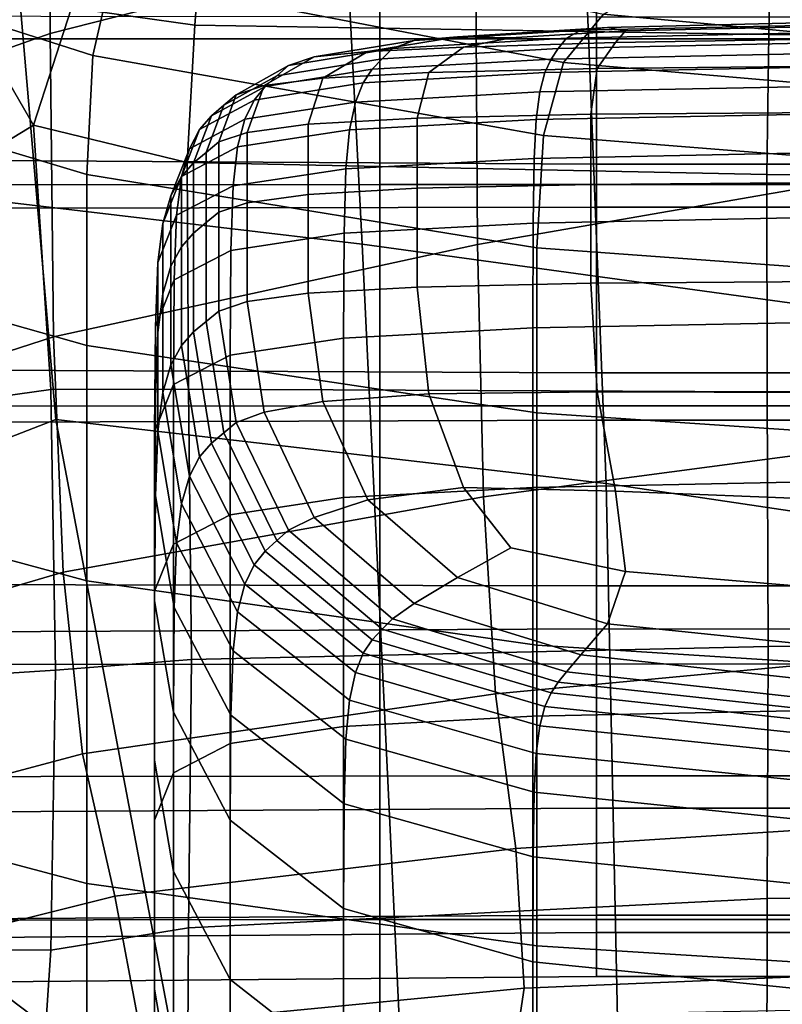
# Model space of a CAD drawing. Extents: x -0.29 to 0.283, y -0.34 to 0.194.
# Drawn here: x -0.21 to -0.205, y -0.225 to -0.218 of the extents above; entities that cross this region are included whole.
import ezdxf

# ---------------------------------------------------------------- set-up
doc = ezdxf.new("R2010")
doc.units = 0

msp = doc.modelspace()

# ---------------------------------------------------------------- linework, layer by layer
for points in [[(-0.2085007, -0.2087128, 0.1639981), (-0.2079325, -0.2195342, 0.1628915), (-0.2121064, -0.2190422, 0.1636228), (-0.2131573, -0.208697, 0.1647751)], [(-0.2013774, -0.2088896, 0.1635855), (-0.2012354, -0.2204558, 0.1624294), (-0.2079325, -0.2195342, 0.1628915), (-0.2085007, -0.2087128, 0.1639981)], [(-0.2143532, -0.2105261, 0.1923814), (-0.2130256, -0.2219289, 0.189106), (-0.2101984, -0.2208316, 0.1918441), (-0.2111257, -0.2100245, 0.1953931)], [(-0.2065742, -0.2100065, 0.1973506), (-0.2111257, -0.2100245, 0.1953931), (-0.2101984, -0.2208316, 0.1918441), (-0.2061283, -0.2213053, 0.1933019)], [(-0.1998455, -0.2101744, 0.198554), (-0.2065742, -0.2100065, 0.1973506), (-0.2061283, -0.2213053, 0.1933019), (-0.1997841, -0.2222497, 0.1939968)], [(-0.2102393, -0.2179766, 0.5424755), (-0.2070953, -0.217177, 0.5424532), (-0.2070953, -0.2142297, 0.5280928), (-0.2102393, -0.2151246, 0.5281039)], [(-0.2102393, -0.2179766, 0.5424755), (-0.2102393, -0.2151246, 0.5281039), (-0.2130013, -0.2161718, 0.5281374), (-0.2130013, -0.2189533, 0.5425425)], [(-0.2070804, -0.2195382, 0.5526598), (-0.2034749, -0.2189118, 0.5526667), (-0.2034824, -0.2164066, 0.5424532), (-0.2070953, -0.217177, 0.5424532)], [(-0.2124307, -0.2173367, 0.3098614), (-0.2123263, -0.2166898, 0.3017138), (-0.2097882, -0.2175494, 0.3017383), (-0.2099229, -0.2181409, 0.3098788)], [(-0.2091011, -0.2170248, 0.1377581), (-0.2099709, -0.2169863, 0.1378188), (-0.2100825, -0.2177869, 0.1377193), (-0.2091697, -0.2179156, 0.1376505)], [(-0.2078027, -0.2170296, 0.1331732), (-0.2078028, -0.2180173, 0.1330597), (-0.2120386, -0.2180177, 0.1331041), (-0.2120386, -0.2170297, 0.1332178)], [(-0.2049083, -0.2170451, 0.1377285), (-0.2091011, -0.2170248, 0.1377581), (-0.2091697, -0.2179156, 0.1376505), (-0.2049254, -0.2179842, 0.1376192)], [(-0.2078027, -0.2170296, 0.1331732), (-0.1971779, -0.2170296, 0.1331584), (-0.1971779, -0.2180171, 0.1330449), (-0.2078028, -0.2180173, 0.1330597)], [(-0.2049083, -0.2170451, 0.1377285), (-0.2049254, -0.2179842, 0.1376192), (-0.1944288, -0.2179995, 0.1376098), (-0.1944288, -0.21705, 0.1377189)], [(-0.2102154, -0.2202202, 0.5526877), (-0.2070804, -0.2195382, 0.5526598), (-0.2070953, -0.217177, 0.5424532), (-0.2102393, -0.2179766, 0.5424755)], [(-0.2097882, -0.2175494, 0.3017383), (-0.2095189, -0.2171508, 0.2957107), (-0.2061484, -0.2178339, 0.2957107), (-0.2064446, -0.2181909, 0.3017383)], [(-0.2008619, -0.217646, 0.2871649), (-0.2012884, -0.2179826, 0.2909092), (-0.2056547, -0.2175577, 0.2909092), (-0.2051767, -0.2172142, 0.2871649)], [(-0.2124307, -0.2173367, 0.3098614), (-0.2099229, -0.2181409, 0.3098788), (-0.2099678, -0.2190205, 0.3210193), (-0.2124655, -0.2182716, 0.3210086)], [(-0.2164727, -0.2175416, 0.1511393), (-0.2061993, -0.2176186, 0.1511397), (-0.2061993, -0.2189434, 0.147175), (-0.216474, -0.2188827, 0.147109)], [(-0.2099229, -0.2181409, 0.3098788), (-0.2097882, -0.2175494, 0.3017383), (-0.2064446, -0.2181909, 0.3017383), (-0.2065927, -0.2187323, 0.3098788)], [(-0.2012884, -0.2179826, 0.2909092), (-0.2017373, -0.2182438, 0.2957107), (-0.2061484, -0.2178339, 0.2957107), (-0.2056547, -0.2175577, 0.2909092)], [(-0.2105851, -0.2175915, 0.1378412), (-0.2107902, -0.2179207, 0.1377955), (-0.210363, -0.2186562, 0.1375918), (-0.2100825, -0.2177869, 0.1377193)], [(-0.2061993, -0.2176186, 0.1511397), (-0.185847, -0.2176186, 0.1511397), (-0.185847, -0.2189434, 0.147175), (-0.2061993, -0.2189434, 0.147175)], [(-0.2091697, -0.2179156, 0.1376505), (-0.2100825, -0.2177869, 0.1377193), (-0.210363, -0.2186562, 0.1375918), (-0.209227, -0.2189308, 0.1375183)], [(-0.2164727, -0.2178439, 0.1610945), (-0.216474, -0.2192786, 0.1604621), (-0.2061993, -0.2192619, 0.1603907), (-0.2061993, -0.2178574, 0.1610515)], [(-0.2020066, -0.2185757, 0.3017383), (-0.2064446, -0.2181909, 0.3017383), (-0.2061484, -0.2178339, 0.2957107), (-0.2017373, -0.2182438, 0.2957107)], [(-0.2061993, -0.2178574, 0.1610515), (-0.2061993, -0.2192619, 0.1603907), (-0.185847, -0.2192619, 0.1603907), (-0.185847, -0.2178574, 0.1610515)], [(-0.2111293, -0.2181408, 0.1377658), (-0.2110234, -0.2190559, 0.1375549), (-0.210363, -0.2186562, 0.1375918), (-0.2107902, -0.2179207, 0.1377955)], [(-0.2049254, -0.2179842, 0.1376192), (-0.2091697, -0.2179156, 0.1376505), (-0.209227, -0.2189308, 0.1375183), (-0.2049398, -0.2190196, 0.1374912)], [(-0.2063152, -0.2179535, 0.283745), (-0.2061196, -0.2179321, 0.282687), (-0.2072272, -0.2180026, 0.2827472), (-0.2075487, -0.2180281, 0.2837528)], [(-0.2061196, -0.2179321, 0.282687), (-0.205985, -0.2179587, 0.2819081), (-0.2068343, -0.2180083, 0.282157), (-0.2072272, -0.2180026, 0.2827472)], [(-0.2045747, -0.2179152, 0.2837239), (-0.2063152, -0.2179535, 0.283745), (-0.2064228, -0.2180111, 0.2850625), (-0.2046325, -0.217973, 0.2850673)], [(-0.2045747, -0.2179152, 0.2837239), (-0.2044951, -0.217893, 0.2825882), (-0.2061196, -0.2179321, 0.282687), (-0.2063152, -0.2179535, 0.283745)], [(-0.2044951, -0.217893, 0.2825882), (-0.2044359, -0.217922, 0.2817238), (-0.205985, -0.2179587, 0.2819081), (-0.2061196, -0.2179321, 0.282687)], [(-0.2044394, -0.2180177, 0.2811943), (-0.2060603, -0.2180448, 0.2814279), (-0.205985, -0.2179587, 0.2819081), (-0.2044359, -0.217922, 0.2817238)], [(-0.2102154, -0.2202202, 0.5526877), (-0.2102393, -0.2179766, 0.5424755), (-0.2130013, -0.2189533, 0.5425425), (-0.2129685, -0.2211099, 0.5527879)], [(-0.2082886, -0.2181498, 0.2837201), (-0.2075487, -0.2180281, 0.2837528), (-0.2072272, -0.2180026, 0.2827472), (-0.207891, -0.2181095, 0.2826645)], [(-0.207891, -0.2181095, 0.2826645), (-0.2072272, -0.2180026, 0.2827472), (-0.2068343, -0.2180083, 0.282157), (-0.2071826, -0.2180791, 0.2818928)], [(-0.2063152, -0.2179535, 0.283745), (-0.2075487, -0.2180281, 0.2837528), (-0.2077076, -0.2180871, 0.2850529), (-0.2064228, -0.2180111, 0.2850625)], [(-0.2060603, -0.2180448, 0.2814279), (-0.2071826, -0.2180791, 0.2818928), (-0.2068343, -0.2180083, 0.282157), (-0.205985, -0.2179587, 0.2819081)], [(-0.2046325, -0.217973, 0.2850673), (-0.2064228, -0.2180111, 0.2850625), (-0.2064829, -0.2180876, 0.2865268), (-0.2046734, -0.2180496, 0.2865316)], [(-0.2049254, -0.2179842, 0.1376192), (-0.2049398, -0.2190196, 0.1374912), (-0.1944288, -0.21903, 0.1374847), (-0.1944288, -0.2179995, 0.1376098)], [(-0.2078028, -0.2180173, 0.1330597), (-0.2078027, -0.2190942, 0.1329325), (-0.2120386, -0.2190953, 0.1329767), (-0.2120386, -0.2180177, 0.1331041)], [(-0.2082886, -0.2181498, 0.2837201), (-0.2084785, -0.2182138, 0.2850368), (-0.2077076, -0.2180871, 0.2850529), (-0.2075487, -0.2180281, 0.2837528)], [(-0.2082224, -0.2183068, 0.2825358), (-0.207891, -0.2181095, 0.2826645), (-0.2071826, -0.2180791, 0.2818928), (-0.20744, -0.2182645, 0.2816804)], [(-0.2078028, -0.2180173, 0.1330597), (-0.1971779, -0.2180171, 0.1330449), (-0.1971779, -0.2190938, 0.1329178), (-0.2078027, -0.2190942, 0.1329325)], [(-0.2064228, -0.2180111, 0.2850625), (-0.2077076, -0.2180871, 0.2850529), (-0.2077839, -0.2181637, 0.2865172), (-0.2064829, -0.2180876, 0.2865268)], [(-0.2061955, -0.2182352, 0.2811667), (-0.20744, -0.2182645, 0.2816804), (-0.2071826, -0.2180791, 0.2818928), (-0.2060603, -0.2180448, 0.2814279)], [(-0.2047026, -0.218128, 0.28803), (-0.2046734, -0.2180496, 0.2865316), (-0.2064829, -0.2180876, 0.2865268), (-0.2065362, -0.218166, 0.2880252)], [(-0.2044656, -0.218218, 0.2809095), (-0.2061955, -0.2182352, 0.2811667), (-0.2060603, -0.2180448, 0.2814279), (-0.2044394, -0.2180177, 0.2811943)], [(-0.2099229, -0.2181409, 0.3098788), (-0.2065927, -0.2187323, 0.3098788), (-0.2066421, -0.2195619, 0.3210193), (-0.2099678, -0.2190205, 0.3210193)], [(-0.2086584, -0.2183623, 0.2836673), (-0.2088639, -0.2184312, 0.2850093), (-0.2084785, -0.2182138, 0.2850368), (-0.2082886, -0.2181498, 0.2837201)], [(-0.2086584, -0.2183623, 0.2836673), (-0.2082886, -0.2181498, 0.2837201), (-0.207891, -0.2181095, 0.2826645), (-0.2082224, -0.2183068, 0.2825358)], [(-0.2084785, -0.2182138, 0.2850368), (-0.2085645, -0.2182903, 0.2865012), (-0.2077839, -0.2181637, 0.2865172), (-0.2077076, -0.2180871, 0.2850529)], [(-0.2065362, -0.218166, 0.2880252), (-0.2064829, -0.2180876, 0.2865268), (-0.2077839, -0.2181637, 0.2865172), (-0.2078576, -0.218242, 0.2880155)], [(-0.2047224, -0.2182284, 0.2899487), (-0.2047026, -0.218128, 0.28803), (-0.2065362, -0.218166, 0.2880252), (-0.2065816, -0.2182664, 0.2899439)], [(-0.2088639, -0.2184312, 0.2850093), (-0.2089548, -0.2185078, 0.2864736), (-0.2085645, -0.2182903, 0.2865012), (-0.2084785, -0.2182138, 0.2850368)], [(-0.2086505, -0.2183687, 0.2879995), (-0.2078576, -0.218242, 0.2880155), (-0.2077839, -0.2181637, 0.2865172), (-0.2085645, -0.2182903, 0.2865012)], [(-0.2065816, -0.2182664, 0.2899439), (-0.2065362, -0.218166, 0.2880252), (-0.2078576, -0.218242, 0.2880155), (-0.2079251, -0.2183424, 0.2899343)], [(-0.2021412, -0.2190871, 0.3098788), (-0.2065927, -0.2187323, 0.3098788), (-0.2064446, -0.2181909, 0.3017383), (-0.2020066, -0.2185757, 0.3017383)], [(-0.2044656, -0.218218, 0.2809095), (-0.2044743, -0.2185607, 0.2807797), (-0.2062406, -0.2185746, 0.2810447), (-0.2061955, -0.2182352, 0.2811667)], [(-0.2124655, -0.2182716, 0.3210086), (-0.2099678, -0.2190205, 0.3210193), (-0.2099678, -0.2202835, 0.3360468), (-0.2124655, -0.2195808, 0.3360415)], [(-0.2090469, -0.2185862, 0.287972), (-0.2086505, -0.2183687, 0.2879995), (-0.2085645, -0.2182903, 0.2865012), (-0.2089548, -0.2185078, 0.2864736)], [(-0.2087312, -0.2184691, 0.2899182), (-0.2079251, -0.2183424, 0.2899343), (-0.2078576, -0.218242, 0.2880155), (-0.2086505, -0.2183687, 0.2879995)], [(-0.2082224, -0.2183068, 0.2825358), (-0.20744, -0.2182645, 0.2816804), (-0.2075257, -0.2186023, 0.2815746), (-0.2083328, -0.2186485, 0.2824579)], [(-0.2065816, -0.2182664, 0.2899439), (-0.2079251, -0.2183424, 0.2899343), (-0.2079825, -0.2184849, 0.2926596), (-0.2066182, -0.2184089, 0.2926693)], [(-0.2061955, -0.2182352, 0.2811667), (-0.2062406, -0.2185746, 0.2810447), (-0.2075257, -0.2186023, 0.2815746), (-0.20744, -0.2182645, 0.2816804)], [(-0.2047224, -0.2182284, 0.2899487), (-0.2065816, -0.2182664, 0.2899439), (-0.2066182, -0.2184089, 0.2926693), (-0.2047348, -0.2183709, 0.2926741)], [(-0.2091342, -0.2186866, 0.2898907), (-0.2087312, -0.2184691, 0.2899182), (-0.2086505, -0.2183687, 0.2879995), (-0.2090469, -0.2185862, 0.287972)], [(-0.2086584, -0.2183623, 0.2836673), (-0.2087817, -0.218709, 0.2836147), (-0.2089924, -0.2187796, 0.2849651), (-0.2088639, -0.2184312, 0.2850093)], [(-0.2087312, -0.2184691, 0.2899182), (-0.2088011, -0.2186116, 0.2926436), (-0.2079825, -0.2184849, 0.2926596), (-0.2079251, -0.2183424, 0.2899343)], [(-0.2086584, -0.2183623, 0.2836673), (-0.2082224, -0.2183068, 0.2825358), (-0.2083328, -0.2186485, 0.2824579), (-0.2087817, -0.218709, 0.2836147)], [(-0.2047348, -0.2183709, 0.2926741), (-0.2066182, -0.2184089, 0.2926693), (-0.206645, -0.2186139, 0.2965876), (-0.2047421, -0.2185759, 0.2965924)], [(-0.2088639, -0.2184312, 0.2850093), (-0.2089924, -0.2187796, 0.2849651), (-0.2090849, -0.2188562, 0.2864295), (-0.2089548, -0.2185078, 0.2864736)], [(-0.2066182, -0.2184089, 0.2926693), (-0.2079825, -0.2184849, 0.2926596), (-0.2080261, -0.2186899, 0.296578), (-0.206645, -0.2186139, 0.2965876)], [(-0.2091342, -0.2186866, 0.2898907), (-0.2092104, -0.2188291, 0.2926161), (-0.2088011, -0.2186116, 0.2926436), (-0.2087312, -0.2184691, 0.2899182)], [(-0.2090469, -0.2185862, 0.287972), (-0.2089548, -0.2185078, 0.2864736), (-0.2090849, -0.2188562, 0.2864295), (-0.2091791, -0.2189346, 0.2879278)], [(-0.2088011, -0.2186116, 0.2926436), (-0.2088549, -0.2188166, 0.296562), (-0.2080261, -0.2186899, 0.296578), (-0.2079825, -0.2184849, 0.2926596)], [(-0.2091342, -0.2186866, 0.2898907), (-0.2090469, -0.2185862, 0.287972), (-0.2091791, -0.2189346, 0.2879278), (-0.2092686, -0.219035, 0.2898465)], [(-0.2062406, -0.2185746, 0.2810447), (-0.2062406, -0.219094, 0.2809789), (-0.2075257, -0.2191217, 0.2815089), (-0.2075257, -0.2186023, 0.2815746)], [(-0.2047465, -0.2188634, 0.30209), (-0.2047421, -0.2185759, 0.2965924), (-0.206645, -0.2186139, 0.2965876), (-0.206661, -0.2189014, 0.3020852)], [(-0.2044743, -0.2185607, 0.2807797), (-0.2044743, -0.2190801, 0.2807139), (-0.2062406, -0.219094, 0.2809789), (-0.2062406, -0.2185746, 0.2810447)], [(-0.2109582, -0.2207107, 0.1372971), (-0.2102341, -0.2206092, 0.1373077), (-0.210363, -0.2186562, 0.1375918), (-0.2110234, -0.2190559, 0.1375549)], [(-0.2092163, -0.2206064, 0.1373008), (-0.209227, -0.2189308, 0.1375183), (-0.210363, -0.2186562, 0.1375918), (-0.2102341, -0.2206092, 0.1373077)], [(-0.2092104, -0.2188291, 0.2926161), (-0.2092692, -0.2190341, 0.2965344), (-0.2088549, -0.2188166, 0.296562), (-0.2088011, -0.2186116, 0.2926436)], [(-0.2087817, -0.218709, 0.2836147), (-0.2083328, -0.2186485, 0.2824579), (-0.2083328, -0.2191679, 0.2823921), (-0.2087817, -0.2192284, 0.2835489)], [(-0.2083328, -0.2186485, 0.2824579), (-0.2075257, -0.2186023, 0.2815746), (-0.2075257, -0.2191217, 0.2815089), (-0.2083328, -0.2191679, 0.2823921)], [(-0.206661, -0.2189014, 0.3020852), (-0.206645, -0.2186139, 0.2965876), (-0.2080261, -0.2186899, 0.296578), (-0.2080524, -0.2189775, 0.3020756)], [(-0.2091342, -0.2186866, 0.2898907), (-0.2092686, -0.219035, 0.2898465), (-0.2093468, -0.2191775, 0.2925719), (-0.2092104, -0.2188291, 0.2926161)], [(-0.2087817, -0.218709, 0.2836147), (-0.2087817, -0.2192284, 0.2835489), (-0.2089924, -0.2192991, 0.2848994), (-0.2089924, -0.2187796, 0.2849651)], [(-0.2088871, -0.2191041, 0.3020595), (-0.2080524, -0.2189775, 0.3020756), (-0.2080261, -0.2186899, 0.296578), (-0.2088549, -0.2188166, 0.296562)], [(-0.2021412, -0.2190871, 0.3098788), (-0.2021861, -0.2198867, 0.3210193), (-0.2066421, -0.2195619, 0.3210193), (-0.2065927, -0.2187323, 0.3098788)], [(-0.2089924, -0.2187796, 0.2849651), (-0.2089924, -0.2192991, 0.2848994), (-0.2090849, -0.2193757, 0.2863637), (-0.2090849, -0.2188562, 0.2864295)], [(-0.2092104, -0.2188291, 0.2926161), (-0.2093468, -0.2191775, 0.2925719), (-0.2094074, -0.2193825, 0.2964903), (-0.2092692, -0.2190341, 0.2965344)], [(-0.2093045, -0.2193216, 0.302032), (-0.2088871, -0.2191041, 0.3020595), (-0.2088549, -0.2188166, 0.296562), (-0.2092692, -0.2190341, 0.2965344)], [(-0.2091791, -0.2189346, 0.2879278), (-0.2090849, -0.2188562, 0.2864295), (-0.2090849, -0.2193757, 0.2863637), (-0.2091791, -0.219454, 0.287862)], [(-0.2047487, -0.219341, 0.3099655), (-0.2047465, -0.2188634, 0.30209), (-0.206661, -0.2189014, 0.3020852), (-0.2066691, -0.219379, 0.3099607)], [(-0.216474, -0.2188827, 0.147109), (-0.2061993, -0.2189434, 0.147175), (-0.2061993, -0.2204871, 0.1438711), (-0.2164752, -0.2204434, 0.1437694)], [(-0.2092686, -0.219035, 0.2898465), (-0.2091791, -0.2189346, 0.2879278), (-0.2091791, -0.219454, 0.287862), (-0.2092686, -0.2195544, 0.2897807)], [(-0.2049371, -0.2206269, 0.1372909), (-0.2049398, -0.2190196, 0.1374912), (-0.209227, -0.2189308, 0.1375183), (-0.2092163, -0.2206064, 0.1373008)], [(-0.2066691, -0.219379, 0.3099607), (-0.206661, -0.2189014, 0.3020852), (-0.2080524, -0.2189775, 0.3020756), (-0.2080655, -0.219455, 0.3099511)], [(-0.2070804, -0.2195382, 0.5526598), (-0.2070356, -0.2214032, 0.5597174), (-0.2034526, -0.2209288, 0.5597448), (-0.2034749, -0.2189118, 0.5526667)], [(-0.2061993, -0.2189434, 0.147175), (-0.185847, -0.2189434, 0.147175), (-0.185847, -0.2204871, 0.1438711), (-0.2061993, -0.2204871, 0.1438711)], [(-0.2099678, -0.2190205, 0.3210193), (-0.2066421, -0.2195619, 0.3210193), (-0.2066421, -0.2207832, 0.3360468), (-0.2099678, -0.2202835, 0.3360468)], [(-0.2089033, -0.2195817, 0.309935), (-0.2080655, -0.219455, 0.3099511), (-0.2080524, -0.2189775, 0.3020756), (-0.2088871, -0.2191041, 0.3020595)], [(-0.2049371, -0.2206269, 0.1372909), (-0.1944288, -0.2205954, 0.1372927), (-0.1944288, -0.21903, 0.1374847), (-0.2049398, -0.2190196, 0.1374912)], [(-0.2079325, -0.2195342, 0.1628915), (-0.2075574, -0.2273716, 0.1624243), (-0.2107257, -0.2249746, 0.1631152), (-0.2121064, -0.2190422, 0.1636228)], [(-0.2078028, -0.2207316, 0.1327381), (-0.2120386, -0.2207337, 0.1327818), (-0.2120386, -0.2190953, 0.1329767), (-0.2078027, -0.2190942, 0.1329325)], [(-0.2093045, -0.2193216, 0.302032), (-0.2092692, -0.2190341, 0.2965344), (-0.2094074, -0.2193825, 0.2964903), (-0.2094437, -0.21967, 0.3019878)], [(-0.2092686, -0.219035, 0.2898465), (-0.2092686, -0.2195544, 0.2897807), (-0.2093468, -0.2196969, 0.2925061), (-0.2093468, -0.2191775, 0.2925719)], [(-0.2078028, -0.2207316, 0.1327381), (-0.2078027, -0.2190942, 0.1329325), (-0.1971779, -0.2190938, 0.1329178), (-0.1971779, -0.2207309, 0.1327235)], [(-0.2062406, -0.2198246, 0.2808863), (-0.2075257, -0.2198523, 0.2814163), (-0.2075257, -0.2191217, 0.2815089), (-0.2062406, -0.219094, 0.2809789)], [(-0.2044743, -0.2198107, 0.2806213), (-0.2062406, -0.2198246, 0.2808863), (-0.2062406, -0.219094, 0.2809789), (-0.2044743, -0.2190801, 0.2807139)], [(-0.2093222, -0.2197992, 0.3099075), (-0.2089033, -0.2195817, 0.309935), (-0.2088871, -0.2191041, 0.3020595), (-0.2093045, -0.2193216, 0.302032)], [(-0.2087817, -0.219959, 0.2834563), (-0.2087817, -0.2192284, 0.2835489), (-0.2083328, -0.2191679, 0.2823921), (-0.2083328, -0.2198985, 0.2822996)], [(-0.2083328, -0.2198985, 0.2822996), (-0.2083328, -0.2191679, 0.2823921), (-0.2075257, -0.2191217, 0.2815089), (-0.2075257, -0.2198523, 0.2814163)], [(-0.2093468, -0.2191775, 0.2925719), (-0.2093468, -0.2196969, 0.2925061), (-0.2094074, -0.2199019, 0.2964244), (-0.2094074, -0.2193825, 0.2964903)], [(-0.2087817, -0.219959, 0.2834563), (-0.2089924, -0.2200296, 0.2848068), (-0.2089924, -0.2192991, 0.2848994), (-0.2087817, -0.2192284, 0.2835489)], [(-0.216474, -0.2192786, 0.1604621), (-0.2164752, -0.2208724, 0.1585062), (-0.2061993, -0.2208374, 0.1584083), (-0.2061993, -0.2192619, 0.1603907)], [(-0.2089924, -0.2200296, 0.2848068), (-0.2090849, -0.2201062, 0.2862711), (-0.2090849, -0.2193757, 0.2863637), (-0.2089924, -0.2192991, 0.2848994)], [(-0.2061993, -0.2192619, 0.1603907), (-0.2061993, -0.2208374, 0.1584083), (-0.185847, -0.2208375, 0.1584083), (-0.185847, -0.2192619, 0.1603907)], [(-0.2093222, -0.2197992, 0.3099075), (-0.2093045, -0.2193216, 0.302032), (-0.2094437, -0.21967, 0.3019878), (-0.2094618, -0.2201476, 0.3098633)], [(-0.2094437, -0.21967, 0.3019878), (-0.2094074, -0.2193825, 0.2964903), (-0.2094074, -0.2199019, 0.2964244), (-0.2094437, -0.2201895, 0.301922)], [(-0.2091791, -0.2201846, 0.2877695), (-0.2091791, -0.219454, 0.287862), (-0.2090849, -0.2193757, 0.2863637), (-0.2090849, -0.2201062, 0.2862711)], [(-0.2066691, -0.219379, 0.3099607), (-0.2080655, -0.219455, 0.3099511), (-0.2080698, -0.2202299, 0.3210033), (-0.2066718, -0.2201539, 0.3210129)], [(-0.2047487, -0.219341, 0.3099655), (-0.2066691, -0.219379, 0.3099607), (-0.2066718, -0.2201539, 0.3210129), (-0.2047494, -0.2201159, 0.3210177)], [(-0.2092686, -0.220285, 0.2896882), (-0.2092686, -0.2195544, 0.2897807), (-0.2091791, -0.219454, 0.287862), (-0.2091791, -0.2201846, 0.2877695)], [(-0.2089033, -0.2195817, 0.309935), (-0.2089087, -0.2203566, 0.3209872), (-0.2080698, -0.2202299, 0.3210033), (-0.2080655, -0.219455, 0.3099511)], [(-0.2012354, -0.2204558, 0.1624294), (-0.2011416, -0.2291393, 0.1619194), (-0.2075574, -0.2273716, 0.1624243), (-0.2079325, -0.2195342, 0.1628915)], [(-0.2124655, -0.2213503, 0.3558463), (-0.2124655, -0.2195808, 0.3360415), (-0.2099678, -0.2202835, 0.3360468), (-0.2099678, -0.2220254, 0.3558485)], [(-0.2102154, -0.2202202, 0.5526877), (-0.2101438, -0.2219611, 0.5597353), (-0.2070356, -0.2214032, 0.5597174), (-0.2070804, -0.2195382, 0.5526598)], [(-0.2092686, -0.220285, 0.2896882), (-0.2093468, -0.2204275, 0.2924136), (-0.2093468, -0.2196969, 0.2925061), (-0.2092686, -0.2195544, 0.2897807)], [(-0.2093222, -0.2197992, 0.3099075), (-0.2093281, -0.2205741, 0.3209597), (-0.2089087, -0.2203566, 0.3209872), (-0.2089033, -0.2195817, 0.309935)], [(-0.2021861, -0.2198867, 0.3210193), (-0.2021861, -0.2210831, 0.3360468), (-0.2066421, -0.2207832, 0.3360468), (-0.2066421, -0.2195619, 0.3210193)], [(-0.2094618, -0.2201476, 0.3098633), (-0.2094437, -0.21967, 0.3019878), (-0.2094437, -0.2201895, 0.301922), (-0.2094618, -0.220667, 0.3097975)], [(-0.2093468, -0.2204275, 0.2924136), (-0.2094074, -0.2206325, 0.2963319), (-0.2094074, -0.2199019, 0.2964244), (-0.2093468, -0.2196969, 0.2925061)], [(-0.2093222, -0.2197992, 0.3099075), (-0.2094618, -0.2201476, 0.3098633), (-0.2094679, -0.2209225, 0.3209155), (-0.2093281, -0.2205741, 0.3209597)], [(-0.2061955, -0.2206267, 0.2808637), (-0.20744, -0.2206409, 0.2813793), (-0.2075257, -0.2198523, 0.2814163), (-0.2062406, -0.2198246, 0.2808863)], [(-0.2044656, -0.2206323, 0.2806037), (-0.2061955, -0.2206267, 0.2808637), (-0.2062406, -0.2198246, 0.2808863), (-0.2044743, -0.2198107, 0.2806213)], [(-0.2086584, -0.2207766, 0.2833614), (-0.2087817, -0.219959, 0.2834563), (-0.2083328, -0.2198985, 0.2822996), (-0.2082223, -0.2206983, 0.2822328)], [(-0.2082223, -0.2206983, 0.2822328), (-0.2083328, -0.2198985, 0.2822996), (-0.2075257, -0.2198523, 0.2814163), (-0.20744, -0.2206409, 0.2813793)], [(-0.2094437, -0.22092, 0.3018295), (-0.2094437, -0.2201895, 0.301922), (-0.2094074, -0.2199019, 0.2964244), (-0.2094074, -0.2206325, 0.2963319)], [(-0.2086584, -0.2207766, 0.2833614), (-0.2088639, -0.2208531, 0.2847025), (-0.2089924, -0.2200296, 0.2848068), (-0.2087817, -0.219959, 0.2834563)], [(-0.2088639, -0.2208531, 0.2847025), (-0.2089548, -0.2209297, 0.2861668), (-0.2090849, -0.2201062, 0.2862711), (-0.2089924, -0.2200296, 0.2848068)], [(-0.209047, -0.2210081, 0.2876651), (-0.2091791, -0.2201846, 0.2877695), (-0.2090849, -0.2201062, 0.2862711), (-0.2089548, -0.2209297, 0.2861668)], [(-0.2047494, -0.2201159, 0.3210177), (-0.2066718, -0.2201539, 0.3210129), (-0.2066718, -0.2213336, 0.3360404), (-0.2047494, -0.2212956, 0.3360452)], [(-0.2094618, -0.2201476, 0.3098633), (-0.2094618, -0.220667, 0.3097975), (-0.2094679, -0.2214419, 0.3208497), (-0.2094679, -0.2209225, 0.3209155)], [(-0.2094618, -0.2213976, 0.309705), (-0.2094618, -0.220667, 0.3097975), (-0.2094437, -0.2201895, 0.301922), (-0.2094437, -0.22092, 0.3018295)], [(-0.2091342, -0.2211084, 0.2895839), (-0.2092686, -0.220285, 0.2896882), (-0.2091791, -0.2201846, 0.2877695), (-0.209047, -0.2210081, 0.2876651)], [(-0.2066718, -0.2201539, 0.3210129), (-0.2080698, -0.2202299, 0.3210033), (-0.2080698, -0.2214096, 0.3360308), (-0.2066718, -0.2213336, 0.3360404)], [(-0.2102154, -0.2202202, 0.5526877), (-0.2129685, -0.2211099, 0.5527879), (-0.21287, -0.2227588, 0.5598546), (-0.2101438, -0.2219611, 0.5597353)], [(-0.2089087, -0.2203566, 0.3209872), (-0.2089087, -0.2215363, 0.3360147), (-0.2080698, -0.2214096, 0.3360308), (-0.2080698, -0.2202299, 0.3210033)], [(-0.2099678, -0.2220254, 0.3558485), (-0.2099678, -0.2202835, 0.3360468), (-0.2066421, -0.2207832, 0.3360468), (-0.2066421, -0.2225001, 0.3558485)], [(-0.2091342, -0.2211084, 0.2895839), (-0.2092104, -0.221251, 0.2923092), (-0.2093468, -0.2204275, 0.2924136), (-0.2092686, -0.220285, 0.2896882)], [(-0.2093281, -0.2205741, 0.3209597), (-0.2093281, -0.2217538, 0.3359872), (-0.2089087, -0.2215363, 0.3360147), (-0.2089087, -0.2203566, 0.3209872)], [(-0.216474, -0.2220422, 0.1418124), (-0.2164752, -0.2204434, 0.1437694), (-0.2061993, -0.2204871, 0.1438711), (-0.2061993, -0.2220627, 0.1418888)], [(-0.2092104, -0.221251, 0.2923092), (-0.2092692, -0.2214559, 0.2962275), (-0.2094074, -0.2206325, 0.2963319), (-0.2093468, -0.2204275, 0.2924136)], [(-0.2061993, -0.2220627, 0.1418888), (-0.2061993, -0.2204871, 0.1438711), (-0.185847, -0.2204871, 0.1438711), (-0.185847, -0.2220627, 0.1418888)], [(-0.2109358, -0.2227334, 0.1370303), (-0.2102005, -0.2226857, 0.1370382), (-0.2102341, -0.2206092, 0.1373077), (-0.2109582, -0.2207107, 0.1372971)], [(-0.2091939, -0.2226057, 0.1370469), (-0.2092163, -0.2206064, 0.1373008), (-0.2102341, -0.2206092, 0.1373077), (-0.2102005, -0.2226857, 0.1370382)], [(-0.2093281, -0.2205741, 0.3209597), (-0.2094679, -0.2209225, 0.3209155), (-0.2094679, -0.2221022, 0.335943), (-0.2093281, -0.2217538, 0.3359872)], [(-0.2049315, -0.2225106, 0.1370568), (-0.2049371, -0.2206269, 0.1372909), (-0.2092163, -0.2206064, 0.1373008), (-0.2091939, -0.2226057, 0.1370469)], [(-0.2061955, -0.2206267, 0.2808637), (-0.2060603, -0.2213608, 0.2810078), (-0.2071826, -0.2213343, 0.2814804), (-0.20744, -0.2206409, 0.2813793)], [(-0.2044656, -0.2206323, 0.2806037), (-0.2044394, -0.2214248, 0.2807626), (-0.2060603, -0.2213608, 0.2810078), (-0.2061955, -0.2206267, 0.2808637)], [(-0.2049315, -0.2225106, 0.1370568), (-0.1944288, -0.2224177, 0.1370681), (-0.1944288, -0.2205954, 0.1372927), (-0.2049371, -0.2206269, 0.1372909)], [(-0.2094618, -0.2213976, 0.309705), (-0.2094679, -0.2221725, 0.3207572), (-0.2094679, -0.2214419, 0.3208497), (-0.2094618, -0.220667, 0.3097975)], [(-0.2093045, -0.2217435, 0.3017251), (-0.2094437, -0.22092, 0.3018295), (-0.2094074, -0.2206325, 0.2963319), (-0.2092692, -0.2214559, 0.2962275)], [(-0.2086584, -0.2207766, 0.2833614), (-0.2082223, -0.2206983, 0.2822328), (-0.207891, -0.2214255, 0.2822444), (-0.2082886, -0.221557, 0.2832884)], [(-0.2082223, -0.2206983, 0.2822328), (-0.20744, -0.2206409, 0.2813793), (-0.2071826, -0.2213343, 0.2814804), (-0.207891, -0.2214255, 0.2822444)], [(-0.2078027, -0.2226402, 0.1325111), (-0.2120386, -0.2226436, 0.1325543), (-0.2120386, -0.2207337, 0.1327818), (-0.2078028, -0.2207316, 0.1327381)], [(-0.2078027, -0.2226402, 0.1325111), (-0.2078028, -0.2207316, 0.1327381), (-0.1971779, -0.2207309, 0.1327235), (-0.1971779, -0.222639, 0.1324967)], [(-0.216474, -0.2224292, 0.1551685), (-0.2061993, -0.2223811, 0.1551044), (-0.2061993, -0.2208374, 0.1584083), (-0.2164752, -0.2208724, 0.1585062)], [(-0.2130256, -0.2219289, 0.189106), (-0.2105668, -0.2300729, 0.186676), (-0.2090146, -0.2270825, 0.189291), (-0.2101984, -0.2208316, 0.1918441)], [(-0.2061283, -0.2213053, 0.1933019), (-0.2101984, -0.2208316, 0.1918441), (-0.2090146, -0.2270825, 0.189291), (-0.2059526, -0.2295706, 0.1893775)], [(-0.2086584, -0.2207766, 0.2833614), (-0.2082886, -0.221557, 0.2832884), (-0.2084785, -0.2216513, 0.2846013), (-0.2088639, -0.2208531, 0.2847025)], [(-0.2021861, -0.2227849, 0.3558485), (-0.2066421, -0.2225001, 0.3558485), (-0.2066421, -0.2207832, 0.3360468), (-0.2021861, -0.2210831, 0.3360468)], [(-0.2061993, -0.2223811, 0.1551044), (-0.185847, -0.2223812, 0.1551044), (-0.185847, -0.2208375, 0.1584083), (-0.2061993, -0.2208374, 0.1584083)], [(-0.2093222, -0.222221, 0.3096007), (-0.2094618, -0.2213976, 0.309705), (-0.2094437, -0.22092, 0.3018295), (-0.2093045, -0.2217435, 0.3017251)], [(-0.2088639, -0.2208531, 0.2847025), (-0.2084785, -0.2216513, 0.2846013), (-0.2085645, -0.2217278, 0.2860656), (-0.2089548, -0.2209297, 0.2861668)], [(-0.2094679, -0.2209225, 0.3209155), (-0.2094679, -0.2214419, 0.3208497), (-0.2094679, -0.2226216, 0.3358772), (-0.2094679, -0.2221022, 0.335943)], [(-0.209047, -0.2210081, 0.2876651), (-0.2089548, -0.2209297, 0.2861668), (-0.2085645, -0.2217278, 0.2860656), (-0.2086505, -0.2218062, 0.287564)], [(-0.2070356, -0.2214032, 0.5597174), (-0.2069461, -0.2228617, 0.5646309), (-0.2034078, -0.222528, 0.5646993), (-0.2034526, -0.2209288, 0.5597448)], [(-0.2091342, -0.2211084, 0.2895839), (-0.209047, -0.2210081, 0.2876651), (-0.2086505, -0.2218062, 0.287564), (-0.2087312, -0.2219066, 0.2894827)], [(-0.2091342, -0.2211084, 0.2895839), (-0.2087312, -0.2219066, 0.2894827), (-0.2088011, -0.2220491, 0.2922081), (-0.2092104, -0.221251, 0.2923092)], [(-0.2092104, -0.221251, 0.2923092), (-0.2088011, -0.2220491, 0.2922081), (-0.2088549, -0.2222541, 0.2961264), (-0.2092692, -0.2214559, 0.2962275)], [(-0.2124655, -0.2236012, 0.3792484), (-0.2124655, -0.2213503, 0.3558463), (-0.2099678, -0.2220254, 0.3558485), (-0.2099678, -0.2242624, 0.379249)], [(-0.2066718, -0.2230255, 0.355842), (-0.2066718, -0.2213336, 0.3360404), (-0.2080698, -0.2214096, 0.3360308), (-0.2080698, -0.2231015, 0.3558324)], [(-0.207891, -0.2214255, 0.2822444), (-0.2071826, -0.2213343, 0.2814804), (-0.2068343, -0.2217815, 0.281679), (-0.2072272, -0.222, 0.2822408)], [(-0.2060603, -0.2213608, 0.2810078), (-0.205985, -0.2219561, 0.2814017), (-0.2068343, -0.2217815, 0.281679), (-0.2071826, -0.2213343, 0.2814804)], [(-0.2047494, -0.2229875, 0.3558469), (-0.2047494, -0.2212956, 0.3360452), (-0.2066718, -0.2213336, 0.3360404), (-0.2066718, -0.2230255, 0.355842)], [(-0.1997841, -0.2222497, 0.1939968), (-0.2061283, -0.2213053, 0.1933019), (-0.2059526, -0.2295706, 0.1893775), (-0.1998402, -0.2314039, 0.1895135)], [(-0.2101438, -0.2219611, 0.5597353), (-0.2100006, -0.2233046, 0.564613), (-0.2069461, -0.2228617, 0.5646309), (-0.2070356, -0.2214032, 0.5597174)], [(-0.2093222, -0.222221, 0.3096007), (-0.2093281, -0.222996, 0.3206528), (-0.2094679, -0.2221725, 0.3207572), (-0.2094618, -0.2213976, 0.309705)], [(-0.2089087, -0.2232282, 0.3558164), (-0.2080698, -0.2231015, 0.3558324), (-0.2080698, -0.2214096, 0.3360308), (-0.2089087, -0.2215363, 0.3360147)], [(-0.2082886, -0.221557, 0.2832884), (-0.207891, -0.2214255, 0.2822444), (-0.2072272, -0.222, 0.2822408), (-0.2075487, -0.2221915, 0.2832254)], [(-0.2044394, -0.2214248, 0.2807626), (-0.2044359, -0.2220854, 0.2811964), (-0.205985, -0.2219561, 0.2814017), (-0.2060603, -0.2213608, 0.2810078)], [(-0.2094679, -0.2221725, 0.3207572), (-0.2094679, -0.2233522, 0.3357847), (-0.2094679, -0.2226216, 0.3358772), (-0.2094679, -0.2214419, 0.3208497)], [(-0.2093045, -0.2217435, 0.3017251), (-0.2092692, -0.2214559, 0.2962275), (-0.2088549, -0.2222541, 0.2961264), (-0.2088872, -0.2225416, 0.301624)], [(-0.2093281, -0.2234457, 0.3557888), (-0.2089087, -0.2232282, 0.3558164), (-0.2089087, -0.2215363, 0.3360147), (-0.2093281, -0.2217538, 0.3359872)], [(-0.2082886, -0.221557, 0.2832884), (-0.2075487, -0.2221915, 0.2832254), (-0.2077076, -0.2223058, 0.2845184), (-0.2084785, -0.2216513, 0.2846013)], [(-0.2084785, -0.2216513, 0.2846013), (-0.2077076, -0.2223058, 0.2845184), (-0.2077839, -0.2223824, 0.2859827), (-0.2085645, -0.2217278, 0.2860656)], [(-0.2093281, -0.2234457, 0.3557888), (-0.2093281, -0.2217538, 0.3359872), (-0.2094679, -0.2221022, 0.335943), (-0.2094679, -0.223794, 0.3557447)], [(-0.2093222, -0.222221, 0.3096007), (-0.2093045, -0.2217435, 0.3017251), (-0.2088872, -0.2225416, 0.301624), (-0.2089033, -0.2230192, 0.3094995)], [(-0.2086505, -0.2218062, 0.287564), (-0.2085645, -0.2217278, 0.2860656), (-0.2077839, -0.2223824, 0.2859827), (-0.2078576, -0.2224608, 0.2874811)], [(-0.2061196, -0.2223419, 0.2821283), (-0.2072272, -0.222, 0.2822408), (-0.2068343, -0.2217815, 0.281679), (-0.205985, -0.2219561, 0.2814017)], [(-0.2087312, -0.2219066, 0.2894827), (-0.2086505, -0.2218062, 0.287564), (-0.2078576, -0.2224608, 0.2874811), (-0.2079251, -0.2225611, 0.2893998)], [(-0.2087312, -0.2219066, 0.2894827), (-0.2079251, -0.2225611, 0.2893998), (-0.2079825, -0.2227037, 0.2921252), (-0.2088011, -0.2220491, 0.2922081)], [(-0.2101438, -0.2219611, 0.5597353), (-0.21287, -0.2227588, 0.5598546), (-0.2126731, -0.2240173, 0.5647235), (-0.2100006, -0.2233046, 0.564613)], [(-0.2063152, -0.2225715, 0.2831599), (-0.2075487, -0.2221915, 0.2832254), (-0.2072272, -0.222, 0.2822408), (-0.2061196, -0.2223419, 0.2821283)], [(-0.2044951, -0.222511, 0.2820032), (-0.2061196, -0.2223419, 0.2821283), (-0.205985, -0.2219561, 0.2814017), (-0.2044359, -0.2220854, 0.2811964)], [(-0.2164727, -0.2234796, 0.1411795), (-0.216474, -0.2220422, 0.1418124), (-0.2061993, -0.2220627, 0.1418888), (-0.2061993, -0.2234672, 0.141228)], [(-0.2099678, -0.2242624, 0.379249), (-0.2099678, -0.2220254, 0.3558485), (-0.2066421, -0.2225001, 0.3558485), (-0.2066421, -0.2247246, 0.379249)], [(-0.2088011, -0.2220491, 0.2922081), (-0.2079825, -0.2227037, 0.2921252), (-0.2080262, -0.2229086, 0.2960435), (-0.2088549, -0.2222541, 0.2961264)], [(-0.2061993, -0.2234672, 0.141228), (-0.2061993, -0.2220627, 0.1418888), (-0.185847, -0.2220627, 0.1418888), (-0.185847, -0.2234672, 0.141228)], [(-0.2094679, -0.223794, 0.3557447), (-0.2094679, -0.2221022, 0.335943), (-0.2094679, -0.2226216, 0.3358772), (-0.2094679, -0.2243135, 0.3556789)], [(-0.2093281, -0.222996, 0.3206528), (-0.2093281, -0.2241757, 0.3356804), (-0.2094679, -0.2233522, 0.3357847), (-0.2094679, -0.2221725, 0.3207572)], [(-0.2093222, -0.222221, 0.3096007), (-0.2089033, -0.2230192, 0.3094995), (-0.2089087, -0.2237941, 0.3205517), (-0.2093281, -0.222996, 0.3206528)], [(-0.2063152, -0.2225715, 0.2831599), (-0.2064228, -0.2226986, 0.2844687), (-0.2077076, -0.2223058, 0.2845184), (-0.2075487, -0.2221915, 0.2832254)], [(-0.2088872, -0.2225416, 0.301624), (-0.2088549, -0.2222541, 0.2961264), (-0.2080262, -0.2229086, 0.2960435), (-0.2080524, -0.2231962, 0.3015411)], [(-0.2064228, -0.2226986, 0.2844687), (-0.2064829, -0.2227751, 0.285933), (-0.2077839, -0.2223824, 0.2859827), (-0.2077076, -0.2223058, 0.2845184)], [(-0.2045747, -0.2227611, 0.28311), (-0.2063152, -0.2225715, 0.2831599), (-0.2061196, -0.2223419, 0.2821283), (-0.2044951, -0.222511, 0.2820032)], [(-0.2164727, -0.2237684, 0.1511392), (-0.2061993, -0.223706, 0.1511398), (-0.2061993, -0.2223811, 0.1551044), (-0.216474, -0.2224292, 0.1551685)], [(-0.2065362, -0.2228535, 0.2874314), (-0.2078576, -0.2224608, 0.2874811), (-0.2077839, -0.2223824, 0.2859827), (-0.2064829, -0.2227751, 0.285933)], [(-0.2061993, -0.223706, 0.1511398), (-0.185847, -0.223706, 0.1511398), (-0.185847, -0.2223812, 0.1551044), (-0.2061993, -0.2223811, 0.1551044)], [(-0.2049315, -0.2225106, 0.1370568), (-0.2049371, -0.2243753, 0.1368273), (-0.1944288, -0.2242192, 0.1368456), (-0.1944288, -0.2224177, 0.1370681)], [(-0.2049315, -0.2225106, 0.1370568), (-0.2091939, -0.2226057, 0.1370469), (-0.2092163, -0.224592, 0.1368056), (-0.2049371, -0.2243753, 0.1368273)], [(-0.2065816, -0.2229539, 0.28935), (-0.2079251, -0.2225611, 0.2893998), (-0.2078576, -0.2224608, 0.2874811), (-0.2065362, -0.2228535, 0.2874314)], [(-0.2021861, -0.2250019, 0.379249), (-0.2066421, -0.2247246, 0.379249), (-0.2066421, -0.2225001, 0.3558485), (-0.2021861, -0.2227849, 0.3558485)], [(-0.2089033, -0.2230192, 0.3094995), (-0.2088872, -0.2225416, 0.301624), (-0.2080524, -0.2231962, 0.3015411), (-0.2080655, -0.2236737, 0.3094166)], [(-0.2065816, -0.2229539, 0.28935), (-0.2066182, -0.2230964, 0.2920754), (-0.2079825, -0.2227037, 0.2921252), (-0.2079251, -0.2225611, 0.2893998)], [(-0.206797, -0.2240035, 0.5684049), (-0.2033332, -0.22378, 0.5685416), (-0.2034078, -0.222528, 0.5646993), (-0.2069461, -0.2228617, 0.5646309)], [(-0.2045747, -0.2227611, 0.28311), (-0.2046325, -0.2228949, 0.2844438), (-0.2064228, -0.2226986, 0.2844687), (-0.2063152, -0.2225715, 0.2831599)], [(-0.2078027, -0.2226402, 0.1325111), (-0.2078028, -0.2245307, 0.1322861), (-0.2120386, -0.2245355, 0.1323288), (-0.2120386, -0.2226436, 0.1325543)], [(-0.2091939, -0.2226057, 0.1370469), (-0.2102005, -0.2226857, 0.1370382), (-0.2102341, -0.2247555, 0.1367906), (-0.2092163, -0.224592, 0.1368056)], [(-0.2094679, -0.2250441, 0.3555863), (-0.2094679, -0.2243135, 0.3556789), (-0.2094679, -0.2226216, 0.3358772), (-0.2094679, -0.2233522, 0.3357847)], [(-0.2078027, -0.2226402, 0.1325111), (-0.1971779, -0.222639, 0.1324967), (-0.1971779, -0.2245291, 0.1322719), (-0.2078028, -0.2245307, 0.1322861)], [(-0.2109358, -0.2227334, 0.1370303), (-0.2109582, -0.2247521, 0.1367923), (-0.2102341, -0.2247555, 0.1367906), (-0.2102005, -0.2226857, 0.1370382)], [(-0.2066182, -0.2230964, 0.2920754), (-0.206645, -0.2233014, 0.2959937), (-0.2080262, -0.2229086, 0.2960435), (-0.2079825, -0.2227037, 0.2921252)], [(-0.2046325, -0.2228949, 0.2844438), (-0.2046734, -0.2229715, 0.2859081), (-0.2064829, -0.2227751, 0.285933), (-0.2064228, -0.2226986, 0.2844687)], [(-0.2047026, -0.2230499, 0.2874064), (-0.2065362, -0.2228535, 0.2874314), (-0.2064829, -0.2227751, 0.285933), (-0.2046734, -0.2229715, 0.2859081)], [(-0.209762, -0.2243564, 0.5683156), (-0.206797, -0.2240035, 0.5684049), (-0.2069461, -0.2228617, 0.5646309), (-0.2100006, -0.2233046, 0.564613)], [(-0.2047224, -0.2231502, 0.2893252), (-0.2065816, -0.2229539, 0.28935), (-0.2065362, -0.2228535, 0.2874314), (-0.2047026, -0.2230499, 0.2874064)], [(-0.206661, -0.2235889, 0.3014913), (-0.2080524, -0.2231962, 0.3015411), (-0.2080262, -0.2229086, 0.2960435), (-0.206645, -0.2233014, 0.2959937)], [(-0.2047224, -0.2231502, 0.2893252), (-0.2047348, -0.2232928, 0.2920505), (-0.2066182, -0.2230964, 0.2920754), (-0.2065816, -0.2229539, 0.28935)], [(-0.2093281, -0.222996, 0.3206528), (-0.2089087, -0.2237941, 0.3205517), (-0.2089087, -0.2249738, 0.3355792), (-0.2093281, -0.2241757, 0.3356804)], [(-0.2089033, -0.2230192, 0.3094995), (-0.2080655, -0.2236737, 0.3094166), (-0.2080698, -0.2244487, 0.3204688), (-0.2089087, -0.2237941, 0.3205517)], [(-0.2066718, -0.2252375, 0.3792426), (-0.2066718, -0.2230255, 0.355842), (-0.2080698, -0.2231015, 0.3558324), (-0.2080698, -0.2253135, 0.3792329)], [(-0.2047494, -0.2251995, 0.3792474), (-0.2047494, -0.2229875, 0.3558469), (-0.2066718, -0.2230255, 0.355842), (-0.2066718, -0.2252375, 0.3792426)], [(-0.2089087, -0.2254402, 0.3792169), (-0.2080698, -0.2253135, 0.3792329), (-0.2080698, -0.2231015, 0.3558324), (-0.2089087, -0.2232282, 0.3558164)], [(-0.2047348, -0.2232928, 0.2920505), (-0.2047421, -0.2234977, 0.2959689), (-0.206645, -0.2233014, 0.2959937), (-0.2066182, -0.2230964, 0.2920754)], [(-0.2093281, -0.2256577, 0.3791893), (-0.2089087, -0.2254402, 0.3792169), (-0.2089087, -0.2232282, 0.3558164), (-0.2093281, -0.2234457, 0.3557888)], [(-0.2066691, -0.2240665, 0.3093669), (-0.2080655, -0.2236737, 0.3094166), (-0.2080524, -0.2231962, 0.3015411), (-0.206661, -0.2235889, 0.3014913)], [(-0.209762, -0.2243564, 0.5683156), (-0.2100006, -0.2233046, 0.564613), (-0.2126731, -0.2240173, 0.5647235), (-0.212345, -0.2250025, 0.5683756)], [(-0.2047465, -0.2237853, 0.3014665), (-0.206661, -0.2235889, 0.3014913), (-0.206645, -0.2233014, 0.2959937), (-0.2047421, -0.2234977, 0.2959689)], [(-0.2093281, -0.2258675, 0.355482), (-0.2094679, -0.2250441, 0.3555863), (-0.2094679, -0.2233522, 0.3357847), (-0.2093281, -0.2241757, 0.3356804)], [(-0.2164727, -0.2234796, 0.1411795), (-0.2061993, -0.2234672, 0.141228), (-0.2061993, -0.2244977, 0.1418888), (-0.216474, -0.2245562, 0.1418124)], [(-0.2093281, -0.2256577, 0.3791893), (-0.2093281, -0.2234457, 0.3557888), (-0.2094679, -0.223794, 0.3557447), (-0.2094679, -0.226006, 0.3791452)], [(-0.2061993, -0.2234672, 0.141228), (-0.185847, -0.2234672, 0.141228), (-0.185847, -0.2244977, 0.1418888), (-0.2061993, -0.2244977, 0.1418888)], [(-0.2124655, -0.2236012, 0.3792484), (-0.2099678, -0.2242624, 0.379249), (-0.2099678, -0.2270109, 0.4050733), (-0.2124655, -0.2263543, 0.4050733)], [(-0.2047487, -0.2242629, 0.309342), (-0.2066691, -0.2240665, 0.3093669), (-0.206661, -0.2235889, 0.3014913), (-0.2047465, -0.2237853, 0.3014665)], [(-0.2066691, -0.2240665, 0.3093669), (-0.2066718, -0.2248414, 0.320419), (-0.2080698, -0.2244487, 0.3204688), (-0.2080655, -0.2236737, 0.3094166)], [(-0.2164727, -0.2237684, 0.1511392), (-0.216474, -0.2247099, 0.147109), (-0.2061993, -0.2246251, 0.1471751), (-0.2061993, -0.223706, 0.1511398)], [(-0.2061993, -0.223706, 0.1511398), (-0.2061993, -0.2246251, 0.1471751), (-0.185847, -0.2246251, 0.1471751), (-0.185847, -0.223706, 0.1511398)], [(-0.2094679, -0.226006, 0.3791452), (-0.2094679, -0.223794, 0.3557447), (-0.2094679, -0.2243135, 0.3556789), (-0.2094679, -0.2265255, 0.3790794)], [(-0.2089087, -0.2237941, 0.3205517), (-0.2080698, -0.2244487, 0.3204688), (-0.2080698, -0.2256284, 0.3354963), (-0.2089087, -0.2249738, 0.3355792)], [(-0.2067345, -0.2250364, 0.5712914), (-0.2033582, -0.2248961, 0.5715103), (-0.2033332, -0.22378, 0.5685416), (-0.206797, -0.2240035, 0.5684049)], [(-0.2095822, -0.2253133, 0.5711027), (-0.2067345, -0.2250364, 0.5712914), (-0.206797, -0.2240035, 0.5684049), (-0.209762, -0.2243564, 0.5683156)], [(-0.2047487, -0.2242629, 0.309342), (-0.2047494, -0.2250378, 0.3203942), (-0.2066718, -0.2248414, 0.320419), (-0.2066691, -0.2240665, 0.3093669)], [(-0.2093281, -0.2258675, 0.355482), (-0.2093281, -0.2241757, 0.3356804), (-0.2089087, -0.2249738, 0.3355792), (-0.2089087, -0.2266657, 0.3553809)], [(-0.2099678, -0.2242624, 0.379249), (-0.2066421, -0.2247246, 0.379249), (-0.2066421, -0.2274689, 0.4050733), (-0.2099678, -0.2270109, 0.4050733)], [(-0.2049371, -0.2243753, 0.1368273), (-0.2049398, -0.225921, 0.1366382), (-0.1944288, -0.2257222, 0.1366597), (-0.1944288, -0.2242192, 0.1368456)], [(-0.2094679, -0.2272561, 0.3789868), (-0.2094679, -0.2265255, 0.3790794), (-0.2094679, -0.2243135, 0.3556789), (-0.2094679, -0.2250441, 0.3555863)], [(-0.2095822, -0.2253133, 0.5711027), (-0.209762, -0.2243564, 0.5683156), (-0.212345, -0.2250025, 0.5683756), (-0.2120243, -0.2258849, 0.5710617)], [(-0.2049371, -0.2243753, 0.1368273), (-0.2092163, -0.224592, 0.1368056), (-0.209227, -0.2262107, 0.1366142), (-0.2049398, -0.225921, 0.1366382)], [(-0.2066718, -0.2248414, 0.320419), (-0.2066718, -0.2260211, 0.3354466), (-0.2080698, -0.2256284, 0.3354963), (-0.2080698, -0.2244487, 0.3204688)], [(-0.216474, -0.2245562, 0.1418124), (-0.2061993, -0.2244977, 0.1418888), (-0.2061993, -0.2249513, 0.1438712), (-0.2164752, -0.2250428, 0.1437695)], [(-0.2078028, -0.2245307, 0.1322861), (-0.2078027, -0.2261139, 0.132098), (-0.2120386, -0.2261199, 0.1321403), (-0.2120386, -0.2245355, 0.1323288)], [(-0.2078028, -0.2245307, 0.1322861), (-0.1971779, -0.2245291, 0.1322719), (-0.1971779, -0.2261119, 0.132084), (-0.2078027, -0.2261139, 0.132098)], [(-0.2061993, -0.2244977, 0.1418888), (-0.185847, -0.2244977, 0.1418888), (-0.185847, -0.2249513, 0.1438712), (-0.2061993, -0.2249513, 0.1438712)], [(-0.216474, -0.2247099, 0.147109), (-0.2164752, -0.2250428, 0.1437695), (-0.2061993, -0.2249513, 0.1438712), (-0.2061993, -0.2246251, 0.1471751)], [(-0.2092163, -0.224592, 0.1368056), (-0.2102341, -0.2247555, 0.1367906), (-0.210363, -0.2266852, 0.1365865), (-0.209227, -0.2262107, 0.1366142)], [(-0.2061993, -0.2246251, 0.1471751), (-0.2061993, -0.2249513, 0.1438712), (-0.185847, -0.2249513, 0.1438712), (-0.185847, -0.2246251, 0.1471751)], [(-0.2109582, -0.2247521, 0.1367923), (-0.2110234, -0.2263992, 0.1366326), (-0.210363, -0.2266852, 0.1365865), (-0.2102341, -0.2247555, 0.1367906)], [(-0.2021861, -0.2250019, 0.379249), (-0.2021861, -0.2277437, 0.4050733), (-0.2066421, -0.2274689, 0.4050733), (-0.2066421, -0.2247246, 0.379249)], [(-0.2047494, -0.2250378, 0.3203942), (-0.2047494, -0.2262175, 0.3354217), (-0.2066718, -0.2260211, 0.3354466), (-0.2066718, -0.2248414, 0.320419)], [(-0.2067345, -0.2250364, 0.5712914), (-0.2069052, -0.2261682, 0.5735424), (-0.2036122, -0.2260878, 0.5738432), (-0.2033582, -0.2248961, 0.5715103)], [(-0.2079326, -0.2323907, 0.1627307), (-0.2121064, -0.2277663, 0.1635137), (-0.2107257, -0.2249746, 0.1631152), (-0.2075574, -0.2273716, 0.1624243)], [(-0.2089087, -0.2266657, 0.3553809), (-0.2089087, -0.2249738, 0.3355792), (-0.2080698, -0.2256284, 0.3354963), (-0.2080698, -0.2273202, 0.3552979)], [(-0.2095822, -0.2253133, 0.5711027), (-0.2096158, -0.2263721, 0.5732344), (-0.2069052, -0.2261682, 0.5735424), (-0.2067345, -0.2250364, 0.5712914)], [(-0.2093281, -0.2280795, 0.3788825), (-0.2094679, -0.2272561, 0.3789868), (-0.2094679, -0.2250441, 0.3555863), (-0.2093281, -0.2258675, 0.355482)]]:
    msp.add_3dface(points)

doc.saveas('drawing.dxf')
